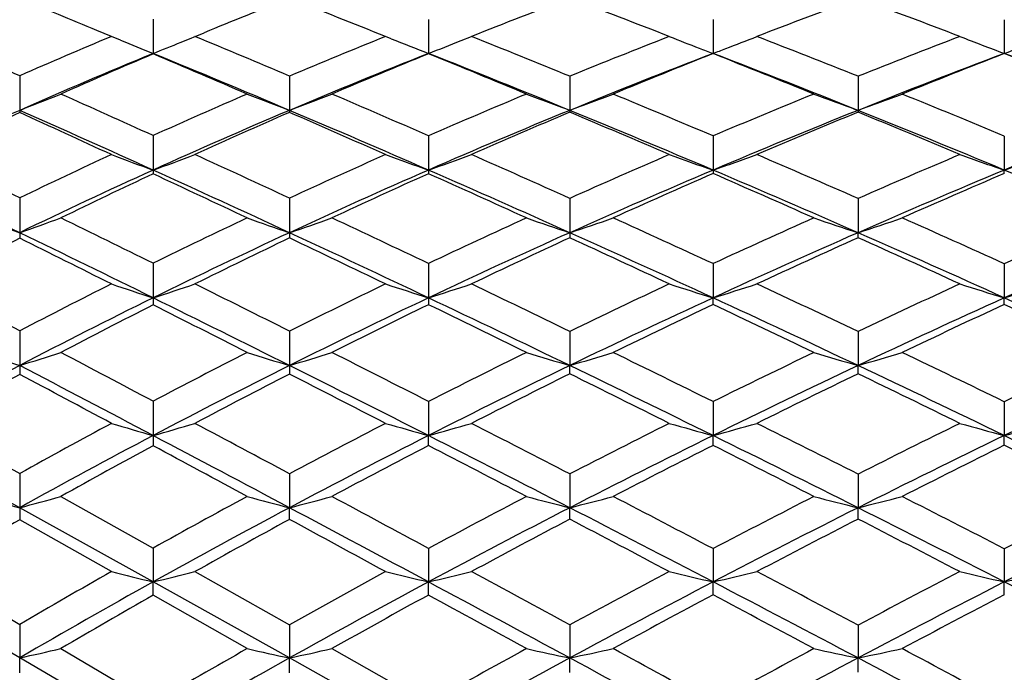
# Model space of a CAD drawing. Units: inches. Extents: x 0 to 11, y 0 to 8.5.
# Drawn here: x 7.2 to 7.5, y 4.4 to 4.6 of the extents above; entities that cross this region are included whole.
import ezdxf

# ---------------------------------------------------------------- set-up
doc = ezdxf.new("R2010")
doc.units = ezdxf.units.IN
doc.header["$LTSCALE"] = 0.605
doc.header["$MEASUREMENT"] = 0
doc.layers.get('0').update_dxf_attribs({"linetype": 'CONTINUOUS'})

msp = doc.modelspace()

# ---------------------------------------------------------------- linework, layer by layer
at = {"color": 7, "linetype": 'Continuous'}
for p, q in [((7.2729397299, 4.6097222077), (7.2729365773, 4.6005798363)), ((7.346581261900001, 4.6096744082), (7.3465789705, 4.6005788342)), ((7.4226901708, 4.6096396696), (7.422688833600001, 4.6005797702)), ((7.5005802955, 4.6096192239), (7.500579385, 4.6005788867)), ((7.2617911735, 4.6051213291), (7.257907161399999, 4.6067406368)), ((7.280413204099999, 4.603604212), (7.2865453734, 4.6061219765)), ((7.2642498266, 4.6041077139), (7.2617911735, 4.6051213291)), ((7.3365992568, 4.6045263433), (7.3351173679, 4.6051213291)), ((7.355284410499999, 4.604009559), (7.3580709399, 4.6051213291)), ((7.2729397299, 4.6004415962), (7.2729365773, 4.6005798363)), ((7.346581261900001, 4.6004910396), (7.3465789705, 4.6005788342)), ((7.2372556834, 4.594599459499999), (7.237251633400001, 4.585364240400001)), ((7.3094096015, 4.5945386962), (7.3094070802, 4.5853641009)), ((7.3843697548, 4.5944952528), (7.3843677625, 4.5853643819)), ((7.4614566046, 4.5944668257), (7.4614556113, 4.5853639763)), ((7.2729397299, 4.5786097076), (7.2729365773, 4.569370509200001)), ((7.346581261900001, 4.5785567231), (7.3465789705, 4.5693695942)), ((7.4226901708, 4.5785182173), (7.422688833600001, 4.5693704488)), ((7.5005802955, 4.5784955548), (7.500579385, 4.569369642)), ((7.5005802955, 4.5684703984), (7.500579385, 4.569369642)), ((7.2372556834, 4.5619264015), (7.237251633400001, 4.5526328885)), ((7.3094096015, 4.5618596742), (7.3094070802, 4.5526327623)), ((7.3843697548, 4.5618119683), (7.3843677625, 4.552633016600001)), ((7.4614566046, 4.5617807526), (7.4614556113, 4.5526326495)), ((7.4614566046, 4.5512908536), (7.4614556113, 4.5526326495)), ((7.2729397299, 4.5444435368), (7.2729365773, 4.5351911829)), ((7.346581261900001, 4.544385847), (7.3465789705, 4.5351903632)), ((7.4226901708, 4.5443439227), (7.422688833600001, 4.5351911288)), ((7.5005802955, 4.5443192486), (7.500579385, 4.5351904061)), ((7.4226901708, 4.533405609), (7.422688833600001, 4.5351911288)), ((7.5005802955, 4.5334308494), (7.500579385, 4.5351904061)), ((7.2372556834, 4.5263507594), (7.237251633400001, 4.517083116)), ((7.3094096015, 4.5262786724), (7.3094070802, 4.5170830042)), ((7.3843697548, 4.5262271359), (7.3843677625, 4.5170832294)), ((7.4614566046, 4.5261934143), (7.4614556113, 4.5170829043)), ((7.3843697548, 4.5148525743), (7.3843677625, 4.5170832294)), ((7.4614566046, 4.5148869978), (7.4614556113, 4.5170829043)), ((7.2729397299, 4.5075331093), (7.2729365773, 4.4983513907)), ((7.346581261900001, 4.5074712367), (7.3465789705, 4.4983506738)), ((7.4226901708, 4.5074262737), (7.422688833600001, 4.4983513434)), ((7.5005802955, 4.5073998114), (7.500579385, 4.4983507113)), ((7.2132435498, 4.5016002399), (7.2372556834, 4.4881947117)), ((7.237251633400001, 4.479036867), (7.202431989500001, 4.4983506631)), ((7.346581261900001, 4.4956740089), (7.3465789705, 4.4983506738)), ((7.4226901708, 4.4957198188), (7.422688833600001, 4.4983513434)), ((7.5005802955, 4.4957467763), (7.500579385, 4.4983507113)), ((7.2372556834, 4.4881947117), (7.237251633400001, 4.479036867)), ((7.3094096015, 4.488117917799999), (7.3094070802, 4.4790367706)), ((7.3843697548, 4.4880630174), (7.3843677625, 4.479036964700001)), ((7.4614566046, 4.488027095400001), (7.4614556113, 4.4790366845)), ((7.248256671699999, 4.4820418465), (7.2729397299, 4.4682126918)), ((7.2729365773, 4.4591847595), (7.237251633400001, 4.479036867)), ((7.3094096015, 4.4759141946), (7.3094070802, 4.4790367706)), ((7.3843697548, 4.4759700268), (7.3843677625, 4.479036964700001)), ((7.4614566046, 4.476006554), (7.4614556113, 4.4790366845)), ((7.2617911735, 4.4619383601), (7.2372556834, 4.4758360829)), ((7.2729397299, 4.4682126918), (7.2729365773, 4.4591847595)), ((7.346581261900001, 4.4681471967), (7.3465789705, 4.4591841519)), ((7.4226901708, 4.468099602), (7.422688833600001, 4.4591847194)), ((7.5005802955, 4.4680715913), (7.500579385, 4.4591841837)), ((7.2132435498, 4.4619383601), (7.2372556834, 4.4478038053)), ((7.284120205700001, 4.4619383601), (7.3094096015, 4.4477230001)), ((7.237251633400001, 4.4388386943), (7.202431989500001, 4.4591841428)), ((7.2729397299, 4.4556162173), (7.2729365773, 4.4591847595)), ((7.3094070802, 4.4388386142), (7.2729365773, 4.4591847595)), ((7.346581261900001, 4.4556827091), (7.3465789705, 4.4591841519)), ((7.4226901708, 4.4557310215), (7.422688833600001, 4.4591847194)), ((7.5005802955, 4.455759452), (7.500579385, 4.4591841837)), ((7.298094706000001, 4.4413353215), (7.2729397299, 4.4556162173)), ((7.2372556834, 4.4478038053), (7.237251633400001, 4.4388386943)), ((7.3094096015, 4.4477230001), (7.3094070802, 4.4388386142)), ((7.3843697548, 4.4476652331), (7.3843677625, 4.4388387755)), ((7.4614566046, 4.447627435799999), (7.4614556113, 4.4388385427)), ((7.248256671699999, 4.4413353215), (7.2729397299, 4.4268383759)), ((7.320754649, 4.4413353215), (7.346581261900001, 4.4267698516)), ((7.2372556834, 4.4348228881), (7.237251633400001, 4.4388386943)), ((7.2729365773, 4.418045988399999), (7.237251633400001, 4.4388386943)), ((7.3094096015, 4.4349047883), (7.3094070802, 4.4388386142)), ((7.3465789705, 4.4180454956), (7.3094070802, 4.4388386142)), ((7.3843697548, 4.434963329499999), (7.3843677625, 4.4388387755)), ((7.4614566046, 4.4350016295), (7.4614556113, 4.4388385427))]:
    msp.add_line(p, q, dxfattribs=at)
for centre, radius, start, end in [((7.725574014199999, 3.42429381), 1.2871820449, 112.2946682426, 113.1092691883), ((6.006785687000001, 1.6006118302), 3.2560889646, 67.4033980908, 67.7964501333), ((7.8491066936, 3.2390763357), 1.4782723235, 111.4128988091, 112.3679561518), ((6.211999173, 1.8085291068), 3.0136891907, 68.11948624520001, 68.6452183136), ((7.9781610422, 3.0496100789), 1.6745527715, 110.7687437466, 111.7342385189), ((6.3949134928, 2.000467505), 2.7958236353, 68.6892535142, 69.27364418139999), ((8.1106373416, 2.8624279256), 1.869294205, 110.3214379736, 111.2079723221), ((6.5540101461, 2.1620688981), 2.6157546434, 69.06335822, 69.7012163784), ((5.7149052058, 1.1530783047), 3.7631926387, 66.1378866088, 66.53703814069999), ((7.8006924047, 3.3146134384), 1.3985081885, 112.6648533127, 113.75860213), ((7.700534977999999, 5.6659188817), 1.1479493342, 247.662842209, 248.13080283), ((6.7181885113, 5.9827386953), 1.489331571, 291.8687232151, 292.1789967439), ((5.9965638159, 1.4927299139), 3.3682015644, 67.05940728520001, 67.5257481174), ((7.9322410477, 3.1180474739), 1.6024809952, 111.8775683332, 112.8715802988), ((7.7846623385, 5.722687794), 1.2045935227, 248.1633267368, 248.6737934093), ((6.812364638099999, 5.9689043208), 1.4689110219, 291.3264025293, 291.691381009), ((6.2212812672, 1.7537874151), 3.0695921308, 67.7340332584, 68.263474342), ((8.0698436204, 2.9160144128), 1.8130560804, 111.3088309668, 112.2145863518), ((7.8713511445, 5.773824501), 1.2561054664, 248.5000720265, 248.8913063015), ((6.9069209822, 5.9493671761), 1.444037332, 291.0702845041, 291.4253779689), ((6.406984323600001, 1.9575368077), 2.8399492445, 68.2042049704, 68.7906430524), ((8.209755064400001, 2.7204390442), 2.0179025524, 110.93589139, 111.7668041285), ((7.9625677886, 5.825344088300001), 1.3090007961, 248.77703399, 249.3332391458), ((6.998596983, 5.931322964800001), 1.4222749852, 290.6674454683999, 291.1798482513), ((7.8144932676, 3.2810202849), 1.426366383, 112.3135977562, 113.8719406078), ((7.8304445602, 3.2839398892), 1.4296812163, 112.9514161451, 114.030016165), ((5.944389608, 1.3648779242), 3.4978284569, 67.03012336569999, 67.6774352592), ((5.8947680175, 1.3339760927), 3.5453002911, 66.6824185441, 67.1243755834), ((7.9488643251, 3.076089158), 1.6391511283, 111.5576588704, 112.9616477263), ((7.9668691422, 3.0776896459), 1.6442874259, 112.1627093925, 113.1378693468), ((6.1766238408, 1.6401747228), 3.183203969, 67.7027708907, 68.4360108763), ((6.135624174, 1.6197903036), 3.2172960613, 67.3853122287, 67.889769367), ((8.0840607327, 2.8790012371), 1.8442465764, 111.015076678, 112.2960460718), ((8.1035698219, 2.8804943847), 1.8498943661, 111.5962729667, 112.4886724346), ((7.8746635507, 5.7824013533), 1.265299727, 248.8912480425, 249.071194254), ((6.9025553877, 5.960691688400001), 1.4561741762, 290.9278334435, 291.0703790583), ((6.3727622573, 1.8685855038), 2.9267966255, 68.1625660845, 68.9778451837), ((6.3390771262, 1.8586168549), 2.9482686894, 67.8711762754, 68.4358843939), ((8.2280737693, 2.6719834132), 2.0612444249, 110.6672081138, 111.8340814185), ((8.2501055713, 2.6712501365), 2.0697774688, 111.2309681771, 112.0443350151), ((6.5473120612, 2.073823488), 2.7005946448, 68.434122917, 69.33004697199999), ((6.517042029700001, 2.0663224752), 2.7183905232, 68.1662160085, 68.7886629961), ((6.6802641662, 6.0107059908), 1.5303052454, 291.3442996164, 291.787353124), ((5.5653213747, 0.8157836029000001), 4.1321690117, 65.5908485459, 65.9661373142), ((7.9169982045, 3.1536248414), 1.5637752997, 113.3143307287, 114.3218103634), ((7.736686299700001, 5.7134716663), 1.2063143083, 248.6797887134, 249.2554411026), ((6.7730702112, 6.001528565399999), 1.514324611, 290.7429289443, 291.2027373604), ((5.9051673916, 1.2774306532), 3.6020976215, 66.41184504479999, 66.8593444615), ((8.0589537781, 2.9422901973), 1.7846127718, 112.6124522288, 113.5266038218), ((7.8230985387, 5.7721028487), 1.2652402469, 249.1503131705, 249.7109200379), ((6.864989725499999, 5.9901423779), 1.4977165163, 290.2904875772, 290.7649953641), ((6.1456836279, 1.5697632143), 3.268539793, 67.00216518810001, 67.5097873431), ((8.2083567094, 2.723866248), 2.0142010419, 112.1277568135, 112.9584577348), ((7.912379771499999, 5.8261583487), 1.3201906199, 249.4824912986, 250.0280606013), ((6.9576860966, 5.971664904500001), 1.4749962669, 289.9706976324001, 290.4596907022), ((6.3609830814, 1.8429212348), 2.9634521542, 67.3841580843, 67.95501889220002), ((7.7951930779, 3.3248534962), 1.3784723399, 113.8756783932, 115.4683880165), ((7.8114089955, 3.3262811855), 1.3832570269, 114.5239441466, 115.6220390002), ((5.495390213999999, 0.6511456760000001), 4.3025756143, 65.5980505302, 66.118801206), ((7.2908816713, 4.5854125285), 0.0536300597, 180.051588605, 180.7060404412), ((5.4196034148, 0.5826272493), 4.3955499883, 65.22203706789999, 65.5737881137), ((7.931959289, 3.116167009), 1.5956538934, 112.9641389942, 114.3941259926), ((7.950159335, 3.116477999), 1.6020523876, 113.5753993236, 114.5659999776), ((5.8419195186, 1.1236710092), 3.7598987759, 66.4101832676, 67.026847841), ((7.3707902188, 4.585370735), 0.061383139, 180.006192311, 180.5193462703), ((5.786514156699999, 1.0843648338), 3.8173757127, 66.0667423646, 66.48820838389999), ((8.076249556799999, 2.8981090906), 1.8236038044, 112.2967433293, 113.5860312566), ((8.096309416699999, 2.8978823007), 1.83105132, 112.8807663934, 113.7769628132), ((6.109154337200001, 1.4760791753), 3.3606284793, 66.99199221069999, 67.699958558), ((7.4622000523, 4.5854186729), 0.0778323087, 180.0399659639, 180.4119006817), ((6.0656336894, 1.452932499), 3.3982391457, 66.6780330159, 67.1658779139), ((8.22516399, 2.6792278254), 2.0534374871, 111.8338943807, 113.0040379193), ((8.2478982427, 2.6766032968), 2.0639870753, 112.397517125, 113.2119332088), ((6.322417184500001, 1.7433122045), 3.0618077685, 67.36910986709998, 68.16005846569999), ((7.5707973284, 4.585354618399999), 0.1093417175, 179.9950963971, 180.2442800167), ((6.2856072984, 1.7281593967), 3.0892592043, 67.079869899, 67.6275976023), ((8.3811480624, 2.4572047133), 2.2883710105, 111.5669039647, 112.6314198632), ((4.868371988, -0.3148431126), 5.4216686414, 64.09190380339999, 64.37368011209999), ((7.8972592363, 3.1966100172), 1.5164740417, 114.7741924263, 115.7994497734), ((7.6898957186, 5.7070709526), 1.211700138, 249.3101585199, 249.8724729641), ((6.7326384372, 6.0436489629), 1.5701652904, 290.1270318095001, 290.5622780001), ((5.4313326458, 0.5209495663), 4.4560214936, 65.0726047896, 65.430663697), ((8.0449369728, 2.9740356761), 1.7499101586, 113.9307392749, 114.8549773119), ((7.774389949, 5.7694548675), 1.2740592202, 249.8315162222, 250.3796716503), ((6.8253493693, 6.031499785199999), 1.5522580303, 289.6204622179, 290.0714297239), ((5.808681544, 1.0570704086), 3.8426562087, 65.7919092713, 66.2211255064), ((8.2020147928, 2.7385654662), 1.9981919867, 113.3203107213, 114.1541147137), ((7.8627957945, 5.8296985096), 1.3349610323, 250.217996803, 250.7507820806), ((6.9166286139, 6.018641575299999), 1.5350842792, 289.2483116125, 289.7124445974), ((6.084047232300001, 1.4248697642), 3.4259987052, 66.2938483009, 66.78689095659999), ((8.3642227789, 2.5028599269), 2.2481418398, 112.9195103375, 113.6758029322), ((7.952691092799999, 5.8820152388), 1.3883239748, 250.4760398962, 250.9948654832), ((7.009302598400001, 5.9956737362), 1.5085410999, 289.0057782615, 289.4837303258), ((4.7191432964, -0.6415460909), 5.7723794806, 64.13615714409998, 64.51962529260001), ((7.9115777387, 3.1613653873), 1.5460727526, 114.3980328304, 115.8587593892), ((5.3512490579, 0.3340313321), 4.6509118318, 65.1005761871, 65.5949238597), ((7.441205290399999, 4.5693831386), 0.1682687136, 180.0043003254, 180.3507553778), ((8.0628208745, 2.9289754528), 1.7899428494, 113.5874258519, 114.8923687405), ((5.745496823300001, 0.9033265977), 4.00041689, 65.8155772024, 66.40751585470002), ((7.5657586488, 4.569410587), 0.2191796822, 180.0107159283, 180.2622134828), ((8.2170866764, 2.6983248286), 2.0327025473, 113.0048285212, 114.1835397623), ((7.7280102558, 4.5693509333), 0.3053214228, 179.9963377754, 180.1696104244), ((6.03934659, 1.3121184865), 3.5388311784, 66.3055926946, 66.98925730970001), ((8.3847942117, 2.4483661754), 2.2979320192, 112.630529995, 113.6915571423), ((6.2790832224, 1.6396385815), 3.1741734298, 66.5946469462, 67.3672237954), ((7.929315319400001, 3.1618036646), 1.5521630185, 115.0164213242, 116.0260891608), ((5.2698694222, 0.2598804579), 4.7513394506, 64.73063395850001, 65.0656119827), ((8.0834847774, 2.9267651869), 1.7994488966, 114.1744483056, 115.0790790435), ((5.6843724997, 0.8555235434999999), 4.067978044599999, 65.4776803332, 65.88257250240001), ((8.2393602617, 2.6963753745), 2.0424501455, 113.5686914179, 114.3886418757), ((5.993138984600001, 1.2859663182), 3.5802648926, 65.9947883136, 66.4664226713), ((8.4110703238, 2.4418337386), 2.3133472663, 113.1775174273, 113.9154039943), ((7.643671035700001, 5.7021205637), 1.2192205075, 249.9807007069, 250.5281529944), ((6.6939726666, 6.0891136603), 1.6297009534, 289.4729104557, 289.8838157888), ((4.6345665674, -0.7953322105), 5.9560236716, 63.7061091587, 63.97065748169999), ((8.0275394508, 3.0110839343), 1.7089799325, 115.2665826849, 116.202805362), ((7.7266439907, 5.7700866885), 1.2869656957, 250.54952115, 251.0827618505), ((6.7855911584, 6.0812031301), 1.6158312069, 288.9157440585, 289.3416341153), ((5.3088034109, 0.2578923321), 4.7462158846, 64.57381626729999, 64.9185389683), ((8.189085472, 2.7670323227), 1.9669262555, 114.5203952498, 115.3619688639), ((7.8132167399, 5.834645687899999), 1.3518387237, 250.9854884112, 251.5042790628), ((6.8766310561, 6.070359177), 1.6004028434, 288.4970339510999, 288.936118916), ((5.706777354600001, 0.8309894314), 4.090642782200001, 65.1987010965, 65.6100922407), ((8.362704170599999, 2.5062573352), 2.2444204726, 114.0043232856, 114.7602750934), ((7.9025286958, 5.8939694325), 1.4119949827, 251.29300205, 251.7975333413), ((6.9686535804, 6.0513816486), 1.5776889439, 288.2013258968001, 288.6535153591), ((6.026755458099999, 1.2947751578), 3.5681502841, 65.6034180203, 66.0840682633), ((8.5457777637, 2.2370976887), 2.5329250037, 113.6906445547, 114.3710641996), ((7.907886845599999, 3.2053617839), 1.503618671, 116.4880700081, 117.5150135271), ((4.5092150195, -1.0740328553), 6.253123312300001, 63.770064789, 64.1340038883), ((7.5375371708, 4.552702618000001), 0.3002855455, 180.0133046868, 180.2978759528), ((4.3619258871, -1.2453404956), 6.470450105299999, 63.373630183, 63.61640902850001), ((8.0433113466, 2.9711813234), 1.743446049, 114.8946031218, 116.2231918818), ((8.0639382927, 2.9682327725), 1.7536049133, 115.4848810181, 116.4037810101), ((7.698061044199999, 4.552610037), 0.3886539647, 179.9966498094, 180.2064073231), ((5.2091865261, 0.0284752129), 4.9878780967, 64.62649402470002, 65.0981606007), ((5.1167164252, -0.06315166629999999), 5.1088390272, 64.26381963840001, 64.5834541256), ((8.2079738699, 2.7186689519), 2.010410707, 114.1841424301, 115.3703194343), ((8.2312209217, 2.7141894473), 2.0228645215, 114.748728658, 115.5717069917), ((7.9229354135, 4.5527267644), 0.5385676590999999, 180.0099734119, 180.1561654636), ((5.6571170451, 0.7069220162000001), 4.2157903338, 65.241168376, 65.8133922704), ((5.5940974089, 0.6586590593), 4.2845546055, 64.9090752317, 65.3015006207), ((8.3812133305, 2.4565093576), 2.2890362857, 113.6913805305, 114.7554344779), ((8.408044004299999, 2.4485570819), 2.3059742019, 114.2358388861, 114.9749191732), ((5.9756849816, 1.1673797661), 3.6969516427, 65.63969186060001, 66.3035689379), ((5.9246222145, 1.1330552078), 3.7478253525, 65.3337044319, 65.79137716190002), ((8.5672682182, 2.1794067225), 2.586028196, 113.4062988522, 114.360815431), ((2.9837245135, -3.579459552), 9.1540531033, 62.31171735500001, 62.4813152359), ((8.0047027105, 3.0568379948), 1.6578427865, 116.6230913413, 117.5756302191), ((7.679811202000001, 5.7745433553), 1.3044312045, 251.3091610338, 251.8251876577), ((6.745608268200001, 6.1414902327), 1.6906424172, 288.1743748867, 288.5737487687), ((4.4398521522, -1.1891573147), 6.3953552268, 63.34007751430001, 63.5933170637), ((8.1725782099, 2.8014312585), 1.9287712793, 115.7340154612, 116.5848429953), ((7.7645368375, 5.8440477561), 1.3739710526, 251.7876938119, 252.2901401947), ((6.8372839966, 6.130061798300001), 1.674215119, 287.7099950159, 288.1233238519), ((5.1767343254, -0.0193416899), 5.053300915199999, 64.0956570804, 64.42668460670001), ((8.3549427787, 2.522815066), 2.2261338497, 115.0894749156, 115.8483323622), ((7.8530273964, 5.9109275072), 1.4414721161, 252.1420581315001, 252.6300052496), ((6.927812482999999, 6.117325978999999), 1.6577253351, 287.3691737846, 287.7942211393), ((5.6294373434, 0.6638772076), 4.2747843284, 64.62352879779999, 65.0240609006), ((8.5472892868, 2.2337663627), 2.5365832138, 114.6657662226, 115.3450773743), ((7.942903841900001, 5.9688373837), 1.5003314906, 252.3784851846, 252.8533867116), ((7.0199112621, 6.093058227799999), 1.6303355465, 287.1472074015999, 287.584681696), ((8.019712927, 3.0193291677), 1.6898261939, 116.226764911, 117.5836074216), ((4.2939307788, -1.510410814), 6.7397165409, 63.42179901130001, 63.7679570425), ((7.8380393363, 4.5351912961), 0.565102759, 180.0000114762, 180.1913855718), ((8.1921098982, 2.752224903), 1.9732937902, 115.3715857761, 116.5721609825), ((5.0776224468, -0.2485074508), 5.2945187205, 64.171075308, 64.6245388294), ((8.1174309917, 4.5352430057), 0.770852023, 180.0039128024, 180.1397580048), ((8.3712740629, 2.4781329674), 2.2652377837, 114.7561658155, 115.8282200491), ((5.566869225, 0.511630935), 4.4309257558, 64.6857618678, 65.23904424850001), ((8.5710683223, 2.1709303875), 2.5953173217, 114.3600523308, 115.3118057302), ((5.9220265041, 1.0491147871), 3.8268201446, 64.98907842150001, 65.6381934619), ((8.0395419941, 3.0171171766), 1.6989704385, 116.8217136444, 117.7583843974), ((4.1348883484, -1.6966544444), 6.9756537135, 63.0338648589, 63.2654469196), ((8.2160794495, 2.7456136055), 1.9879823899, 115.9366560684, 116.7673339414), ((4.9763724079, -0.3531279306), 5.4309926216, 63.81657795149999, 64.1241383325), ((8.396982663400001, 2.472168104), 2.2799004174, 115.298863703, 116.0435232123), ((5.4990075029, 0.4566923528), 4.507787259800001, 64.3590743189, 64.7387354003), ((8.6030127092, 2.1569782995), 2.6197106613, 114.8865075351, 115.5467672322), ((5.867705702899999, 1.0098133058), 3.8835756756, 64.68905623180001, 65.1365891125), ((7.633611424600001, 5.7826902888), 1.3262211731, 252.1135561414, 252.6106136887), ((6.7073098524, 6.2091259999), 1.7730897925, 287.3903695812, 287.763404005), ((2.5454380742, -4.4137991458), 10.0965063814, 62.0804438335, 62.238850853), ((8.152156667, 2.8417524746), 1.8835730794, 116.9637385034, 117.8255742482), ((7.7168736923, 5.859357178400001), 1.4027576408, 252.6300787455, 253.1135792541), ((6.7977729576, 6.202647034), 1.761503782, 286.8850806081, 287.2712056029), ((4.2708667868, -1.5252067746), 6.7715008322, 62.98558904279999, 63.23061272880001), ((8.3388900164, 2.5555894601), 2.189639042, 116.1817506657, 116.9481319877), ((7.803602604, 5.9319796332), 1.4756997275, 253.0254799143, 253.4954049326), ((6.887957064199999, 6.1923155551), 1.7472340789, 286.5057939899, 286.9034943466), ((5.0342875073, -0.3120800313), 5.378857528099999, 63.63836539079999, 63.95542583760001), ((8.544919074600001, 2.2386974333), 2.5311120607, 115.6401731672, 116.3193451309), ((7.892944450800001, 5.998495816), 1.5429733743, 253.3041323693, 253.760825), ((6.979323994, 6.172475949), 1.7241743035, 286.2381493937, 286.6474435589), ((5.5585487818, 0.5147747071000001), 4.4398808119, 64.0614950483, 64.4527826139), ((8.7683476372, 1.8979618986), 2.9011032821, 115.3106046586, 115.9123006203), ((7.9943045611, 3.0681554354), 1.6347845604, 117.5867015842, 118.9724856895), ((2.2267545825, -5.071539928), 10.8188156735, 62.19742019229999, 62.4108599481), ((7.976158702, 4.5171745195), 0.7389070743, 180.0070875464, 180.1898351874), ((8.1690308663, 2.7985232349), 1.9215620557, 116.574222822, 117.796744468), ((8.2966476396, 4.5170317419), 0.9872405606999999, 179.9970249262, 180.1295246403), ((4.084586774, -1.928403992), 7.207202551900001, 63.0892701356, 63.420181653), ((8.359959896, 2.5015600998), 2.2392216275, 115.828800204, 116.9080150615), ((4.9590993915, -0.4930143113), 5.5662378712, 63.73042557550001, 64.169486312), ((8.565900684299999, 2.1818453823), 2.5832408334, 115.3116976238, 116.2666605666), ((5.4860243691, 0.3410044411), 4.619735914800001, 64.1462317845, 64.6842124393), ((8.7943199508, 1.8285670517), 2.9667338001, 115.011771855, 115.8541923372), ((8.0149282937, 3.0635705681), 1.6463984225, 118.1868030828, 119.1391561014), ((1.81611545, -5.6480382886), 11.5182701108, 61.78471204510001, 61.923127902), ((8.1925903687, 2.7918841318), 1.9360907023, 117.1400488866, 117.9842695651), ((3.900261953, -2.1564895566), 7.4918883774, 62.7111519306, 62.9321591745), ((8.3872348297, 2.4919796079), 2.257820497, 116.3705011779, 117.117825234), ((4.8583860705, -0.5922024702), 5.6975964056, 63.3836713555, 63.6826920279), ((8.596764918, 2.1698620625), 2.6053918925, 115.8332420641, 116.4958869336), ((5.4101646707, 0.2724641953), 4.7123189444, 63.8266824573, 64.1953518005), ((8.1251444392, 2.8922906817), 1.826268358, 118.2124159487, 119.0895821858), ((7.6701833277, 5.8818760558), 1.4394253991, 253.517715229, 253.9798188728), ((6.7579908056, 6.291840763500001), 1.8659510385, 286.019804638, 286.3774056), ((2.2295056042, -5.0100262803), 10.7712658416, 61.86073797870001, 62.0131832461), ((8.3187726476, 2.5947394534), 2.1456224664, 117.286973525, 118.0621479038), ((7.7551298901, 5.961195929400001), 1.5188252354, 253.9463246485, 254.3957421717), ((6.848678205800001, 6.281103456599999), 1.8509761359, 285.6043899472, 285.9740652678), ((4.0789303089, -1.9011130775), 7.1935735975, 62.6452202296, 62.8808084101), ((8.5346679389, 2.2591348339), 2.5082477469, 116.6150429638, 117.2972102065), ((7.8437013262, 6.0372578984), 1.5954575845, 254.2633880183, 254.6994700606), ((6.9384899294, 6.2683081922), 1.8349920505, 285.2998043216, 285.6796499801), ((4.9370788472, -0.5080616037), 5.5976231877, 63.1938626437, 63.50359054130001), ((8.7690109564, 1.8965785555), 2.9026374072, 116.1728944573, 116.7739151576), ((7.9335597727, 6.1029321161), 1.6619727737, 254.4747740093, 254.8989649522), ((7.030039549500001, 6.2420588875), 1.8060802697, 285.1015700548, 285.4923177554), ((8.1411315776, 2.8516774486), 1.8615309909, 117.8000631746, 119.0489910229), ((1.8524247164, -5.7809276535), 11.6209090222, 61.99276260969999, 62.1962368712), ((8.4534402637, 4.498339233), 1.1805036865, 179.9994099248, 180.1324169072), ((8.3405435407, 2.5399205406), 2.1962272546, 116.9092190794, 118.0020747687), ((3.8938046947, -2.3038991846), 7.6283847135, 62.76922128409999, 63.0879703553), ((8.5529218438, 2.2082173865), 2.5538481156, 116.2673833748, 117.23015748), ((4.8395367404, -0.7348988384), 5.8360587902, 63.3036618103, 63.72887920580001), ((8.797347500299999, 1.8222483398), 2.9737403127, 115.8535956837, 116.6942605394), ((5.419485069199999, 0.2039048024), 4.7721294216, 63.6183626571, 64.1451086723), ((8.1634137136, 2.8465490909), 1.874126187, 118.3685237315, 119.2296501859), ((1.4056664739, -6.411480486599999), 12.3850530598, 61.5905480112, 61.7227711993), ((8.3686678961, 2.528014011), 2.2172836884, 117.4492916177, 118.2039332865), ((3.6939060485, -2.5554418176), 7.9410497174, 62.40151038229999, 62.6145798809), ((8.5818789333, 2.1994816191), 2.5722419126, 116.7855931586, 117.4539540645), ((4.7292480686, -0.8488401827), 5.984893647100001, 62.9642314705, 63.253743603), ((8.8368550644, 1.7986982599), 3.0099337132, 116.3564918405, 116.9381720171), ((5.3398806674, 0.1300661036), 4.871118005, 63.30676230069999, 63.6678821772), ((7.624195459199999, 5.912408956), 1.4846821444, 254.4541707014, 254.8929076277), ((6.719793683, 6.3957604165), 1.9853442764, 285.1079756381, 285.4372016093999), ((8.2941423579, 2.640456831), 2.0936920246, 118.4073745373, 119.1929387238), ((7.707728528400001, 6.0012816579), 1.57349594, 254.910143816, 255.3363490221), ((6.809175326799999, 6.390906348200001), 1.9762279952, 284.6624822489, 285.0028178375), ((1.9845008827, -5.4676438522), 11.2903432083, 61.6454516135, 61.7942793337), ((8.513968503500001, 2.2988684889), 2.4634453686, 117.5970251477, 118.2867094908), ((7.794603611, 6.085247428500001), 1.6577712463, 255.2587760805, 255.6726064873), ((6.8985583987, 6.380995680800001), 1.9630225918, 284.328457576, 284.6786618452001), ((3.8619788865, -2.3198938838), 7.665214962, 62.3202843351, 62.5454746638), ((8.765296888, 1.9038889038), 2.8944376486, 117.0352917515, 117.6363088011), ((7.883973436000001, 6.161916522), 1.7351097544, 255.5042553616, 255.9061610455), ((6.9893116808, 6.3597008853), 1.9390249424, 284.0929423943, 284.4531189163), ((4.8490943813, -0.6818795487), 5.792441134600001, 62.75803052169999, 63.06147493439999), ((9.0472071785, 1.4606158658), 3.3818404244, 116.6929666912, 117.2151377659), ((8.5908863896, 4.4791492734), 1.3536347609, 180.0047578676, 180.1402387328), ((8.312579470800001, 2.5926635762), 2.1365295864, 118.0040246187, 119.1175865301), ((1.4931428919, -6.4560179804), 12.3856510332, 61.79691768060001, 61.9918618761), ((8.538135389299999, 2.2370096617), 2.5214809467, 117.2307621628, 118.2007391864), ((3.725022672, -2.6315608212), 7.996962383600001, 62.4589604733, 62.7681749277), ((8.7892572831, 1.8383372016), 2.9557318956, 116.6942539241, 117.5385427046), ((4.7344651288, -0.9435826426999999), 6.0697015956, 62.88841362709999, 63.3025544855), ((9.079494562799999, 1.375291927), 3.4645872178, 116.3823790877, 117.1118920953), ((8.134557858600001, 2.8978074643), 1.8153031467, 119.6235233334, 120.4992058876), ((8.339727715599999, 2.5816758804), 2.1563149601, 118.5427472667, 119.3105065241), ((0.9626652726999999, -7.229199135599999), 13.3150607077, 61.4066606434, 61.5325736315), ((8.5685057363, 2.2249451729), 2.5434800797, 117.7463022034, 118.4177762655), ((3.534459183, -2.8597371441), 8.2845887712, 62.10060138000001, 62.30870612710001), ((8.8267261564, 1.8184055845), 2.9877757382, 117.1905880438, 117.7751876577), ((4.609641881, -1.0824279321), 6.2473227189, 62.5581204713, 62.8394196319), ((8.2615272539, 2.6981825778), 2.0273891314, 119.5455308256, 120.3457621543), ((7.6613600722, 6.0552905762), 1.6426888291, 255.9221073809, 256.3225403022), ((6.769338512000001, 6.5286140258), 2.1298235841, 283.6771461368999, 283.9869898949), ((8.4887194055, 2.3453535828), 2.4105453284, 118.5917058723, 119.2899491908), ((7.746509098, 6.1487141061), 1.7362187573, 256.2935836562, 256.6825880819), ((6.8591201804, 6.5184646191), 2.1161881095, 283.3175355405, 283.6374920794), ((1.6606784391, -6.0671030625), 11.9716746776, 61.4384332462, 61.58164023520001), ((8.7531864275, 1.9268487321), 2.8684795476, 117.8988904208, 118.5021939648), ((7.8351546525, 6.2380159789), 1.8260253836, 256.5681076115, 256.9452660474), ((6.9482750426, 6.505278249400001), 2.1003731046, 283.0541130649, 283.3826152981), ((3.7388458203, -2.5545702777), 7.930233531900001, 62.00334135350001, 62.2244076705), ((9.0450417873, 1.4647947718), 3.3771338043, 117.4415471596, 117.9638223418), ((7.924996604, 6.314919347899999), 1.9036499088, 256.7510047688, 257.1176871709999), ((7.0393213976, 6.475927600499999), 2.068819214, 282.8827788815, 283.2205416717), ((8.278941335, 2.6532870701), 2.0671990802, 119.1207063633, 120.2592603111), ((8.5136411175, 2.2827977665), 2.4695529461, 118.2019221417, 119.185084723), ((1.1711125873, -7.0561780412), 13.0667498442, 61.60801215280001, 61.7961999569), ((8.7715781055, 1.8723245095), 2.9174214665, 117.5392839187, 118.3913839106), ((3.5567259276, -2.9539691689), 8.3606530704, 62.15790294729999, 62.45793988200001), ((9.080375046799999, 1.3735170661), 3.4665683166, 117.1114768784, 117.8403343144), ((4.650344306, -1.1077003483), 6.2541221125, 62.4814576743, 62.88763349800001), ((8.3041393142, 2.6448223886), 2.083829857, 119.6603779239, 120.4444603894), ((8.5435821893, 2.2705524818), 2.4915066386, 118.7136573834, 119.3930734117), ((0.6020214504, -7.8899337062), 14.0678119025, 61.2300391787, 61.3516855335), ((8.8058160147, 1.8578369514), 2.9431429968, 118.0309581818, 118.6215904303), ((3.3437271704, -3.2189243598), 8.6912757625, 61.80848796120001, 62.0100328255), ((9.1306359785, 1.3362201221), 3.5197453261, 117.5884582595, 118.0912450746), ((6.7309729602, 6.6959991672), 2.3132426365, 282.6421448022, 282.9216508085), ((8.458314444400001, 2.3990591171), 2.3488299079, 119.6009625398, 120.3091866071), ((7.699539028999999, 6.2333702751), 1.8364495146, 257.3732956465, 257.7347271856), ((6.8193861547, 6.6930262311), 2.30683383, 282.2642916966, 282.5528775625), ((8.726259113300001, 1.9762473056), 2.8122182921, 118.7694366095, 119.3801086378), ((7.7865450076, 6.334126096699999), 1.9374882106, 257.6690119734999, 258.0196265974), ((6.9080518995, 6.683334137999999), 2.2944795126, 281.9812814493, 282.2779712294), ((1.2515616119, -6.81803133), 12.8268180555, 61.24198466619999, 61.3779741383), ((9.0380326111, 1.4779358414), 3.3622402569, 118.1911443288, 118.7139046628), ((7.8759398874, 6.4258702622), 2.0298010419, 257.8770629212, 258.2173597956), ((6.9982556599, 6.659558786), 2.2685133004, 281.7818858218, 282.0868369868), ((3.6282348397, -2.7623404606), 8.1656125971, 61.6910358161, 61.9084855672), ((8.479037914700001, 2.3449116363), 2.3984508496, 119.186958606, 120.1898488337), ((8.7515621231, 1.9094254219), 2.8752656108, 118.392035973, 119.2515370955), ((0.891710001, -7.572808846900001), 13.6540940166, 61.4244906346, 61.60744104020001), ((9.067439517, 1.3980231407), 3.4388577485, 117.8404391068, 118.5733880398), ((3.4119155153, -3.227906839), 8.6705109271, 61.86440971450001, 62.15718924640001), ((9.4524127337, 0.7680720056999999), 4.1390772022, 117.519164354, 118.1357658388)]:
    msp.add_arc(centre, radius, start, end, dxfattribs=at)

doc.saveas('drawing.dxf')
